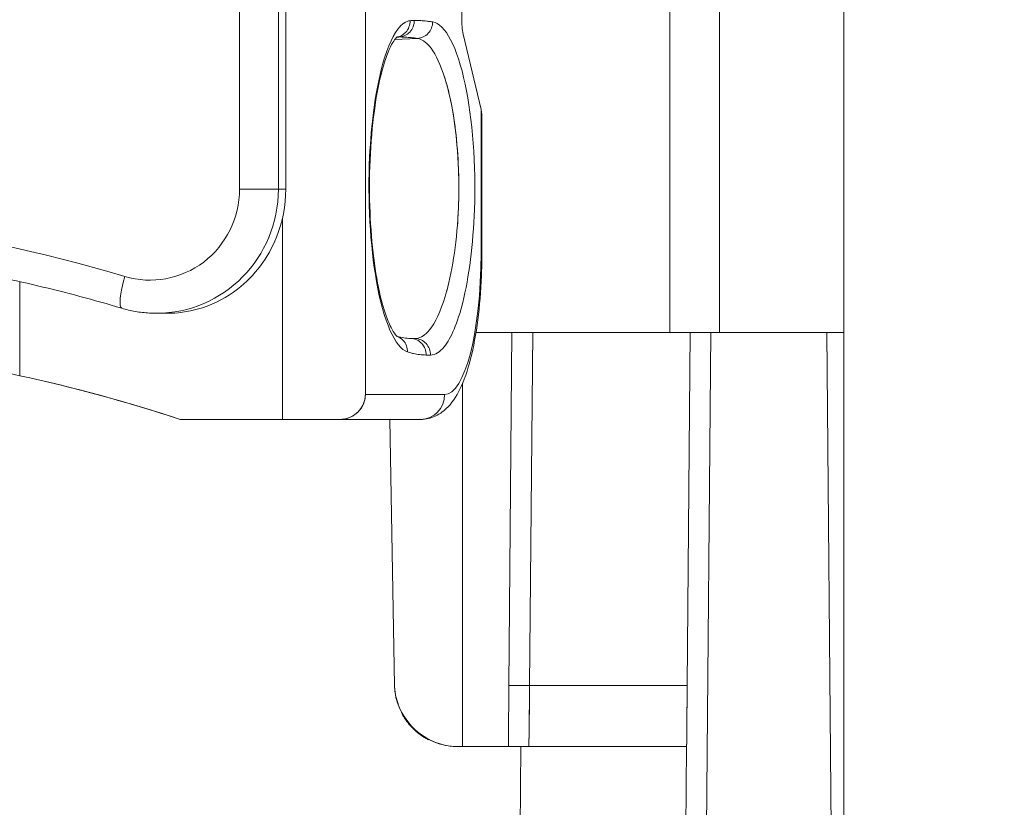
# Model space of a CAD drawing. Units: inches. Extents: x -242 to 598, y 2 to 596.
# Drawn here: x 144 to 156, y 454 to 463 of the extents above; entities that cross this region are included whole.
import ezdxf

# ---------------------------------------------------------------- set-up
doc = ezdxf.new("R2010")
doc.units = ezdxf.units.IN
doc.header["$MEASUREMENT"] = 0
doc.layers.add('Dimensions', color=7, linetype='Continuous')
doc.styles.get("Standard").update_dxf_attribs({"font": 'romans.shx', "width": 0.8})
doc.dimstyles.new('SLDDIMSTYLE2', dxfattribs={"dimscale": 5, "dimtxt": 1.28, "dimasz": 1.5, "dimexe": 1, "dimexo": 1, "dimgap": 0.926042, "dimtad": 1, "dimdec": 0, "dimrnd": 1e-09, "dimzin": 12, "dimdsep": 46, "dimtxsty": 'Standard', "dimcen": 2, "dimadec": 0, "dimazin": 3, "dimtfac": 1, "dimtdec": 0, "dimtmove": 0, "dimatfit": 0, "dimfxl": 1, "dimfrac": 2, "dimtolj": 1, "dimtzin": 12, "dimarcsym": 0})

# ---------------------------------------------------------------- blocks, each defined once
blk = doc.blocks.new('A$Cd6d93d1b')
at = {"color": 0, "linetype": 'Continuous', "lineweight": 0}
for p, q in [((-0.04995, -1.12796), (-0.04995, -2.25)), ((-0.04995, -2.25), (-0.04995, -1.12796)), ((0.0091, -1.12796), (0.0091, -2.25)), ((0.0091, -2.25), (0.0091, -1.12796)), ((0.03272, -2.25), (0.03272, -1.12796)), ((0.03272, -1.12796), (0.03272, -2.25)), ((0.17735, -2.27952), (0.17735, -1.93503)), ((0.17735, -1.93503), (0.17735, -2.27952)), ((0.2152, -2.18181), (0.2152, -2.01897)), ((0.2152, -2.01897), (0.2152, -2.18181)), ((0.21869, -2.18181), (0.21869, -2.01897)), ((0.21869, -2.01897), (0.21869, -2.18181)), ((0.23716, -2.18181), (0.23716, -2.01897)), ((0.23716, -2.01897), (0.23716, -2.18181)), ((0.13083, -2.10819), (0.12239, -2.14398)), ((0.12239, -2.14398), (0.13083, -2.10819)), ((0.16344, -2.11074), (0.15263, -2.11018)), ((0.15263, -2.11018), (0.16344, -2.11074)), ((0.12199, -2.14717), (0.12199, -2.21259)), ((0.12239, -2.21259), (0.12239, -2.14398)), ((0.12239, -2.14398), (0.12239, -2.21259)), ((0.13575, -2.14559), (0.13573, -2.14559)), ((0.13573, -2.14559), (0.13575, -2.14559)), ((0.13511, -2.1496), (0.13512, -2.1496)), ((0.13512, -2.1496), (0.13511, -2.1496)), ((0.21869, -2.18181), (0.2152, -2.18181)), ((0.2152, -2.18181), (0.21869, -2.18181)), ((0.21869, -2.18181), (0.23716, -2.18181)), ((0.23716, -2.18181), (0.21869, -2.18181)), ((0.21672, -2.29133), (0.21672, -2.19547)), ((0.21672, -2.19547), (0.21672, -2.29133)), ((0.12199, -2.21259), (0.12239, -2.21259)), ((0.12239, -2.21259), (0.12199, -2.21259)), ((0.34162, -2.27053), (0.34162, -2.22581)), ((0.34162, -2.22581), (0.34162, -2.27053)), ((0.27666, -2.24086), (0.2714, -2.24086)), ((-0.04995, -2.25), (0.0091, -2.25)), ((0.0091, -2.25), (-0.04995, -2.25)), ((-0.04995, -2.25), (-0.04995, -2.74213)), ((-0.04995, -2.74213), (-0.04995, -2.25)), ((-0.04189, -2.25), (-0.04602, -2.72244)), ((-0.04602, -2.72244), (-0.04189, -2.25)), ((0.03272, -2.25), (0.0091, -2.25)), ((0.0091, -2.25), (0.03272, -2.25)), ((0.01726, -2.72236), (0.01313, -2.25)), ((0.01313, -2.25), (0.01726, -2.72236)), ((0.02297, -2.25), (0.02444, -2.41784)), ((0.02444, -2.41784), (0.02297, -2.25)), ((0.12478, -2.25), (0.03272, -2.25)), ((0.03272, -2.25), (0.12478, -2.25)), ((0.09784, -2.25), (0.09931, -2.41784)), ((0.09931, -2.41784), (0.09784, -2.25)), ((0.10915, -2.41793), (0.10768, -2.25)), ((0.10768, -2.25), (0.10915, -2.41793)), ((0.15375, -2.25285), (0.15762, -2.25274)), ((0.15762, -2.25274), (0.15375, -2.25285)), ((0.13115, -2.44685), (0.13115, -2.27414)), ((0.13115, -2.27414), (0.13115, -2.44685)), ((0.17735, -2.27952), (0.13972, -2.27952)), ((0.13972, -2.27952), (0.17735, -2.27952)), ((0.15112, -2.29133), (0.18958, -2.29133)), ((0.18958, -2.29133), (0.15112, -2.29133)), ((0.16346, -2.41784), (0.16567, -2.29133)), ((0.16567, -2.29133), (0.16346, -2.41784)), ((0.18958, -2.29133), (0.21672, -2.29133)), ((0.21672, -2.29133), (0.18958, -2.29133)), ((0.2653, -2.29133), (0.21672, -2.29133)), ((0.21672, -2.29133), (0.2653, -2.29133)), ((0.02444, -2.41784), (0.09931, -2.41784)), ((0.09931, -2.41784), (0.02444, -2.41784)), ((0.02469, -2.44685), (0.0271, -2.72279)), ((0.0271, -2.72279), (0.02469, -2.44685)), ((0.03066, -2.44686), (0.03066, -2.44685)), ((0.03066, -2.44685), (0.03066, -2.44686)), ((0.05035, -2.44687), (0.05035, -2.44685)), ((0.05035, -2.44685), (0.05035, -2.44687)), ((0.10343, -2.44685), (0.13394, -2.44685)), ((0.13394, -2.44685), (0.10343, -2.44685)), ((0.10343, -2.44685), (0.10584, -2.72279)), ((0.10584, -2.72279), (0.10343, -2.44685))]:
    blk.add_line(p, q, dxfattribs=at)
for centre, major_axis, ratio, start_param, end_param in [((0.1338, -2.14745), (0, -0.01342), 0.88, -1.832596, -1.709789), ((0.49986, -2.94684), (0, 0.75394), 0.981627, -0.377731, 0.285215), ((0.27666, -2.18181), (0, -0.05906), 0.981627, -1.570796, 0), ((0.27967, -2.18181), (0, -0.04331), 0.981627, -1.570796, 0.285215), ((0.13972, -2.21259), (0, -0.06693), 0.258819, -1.570796, 0), ((0.28863, -2.22336), (0.00451, -0.01509), 0.183101, 0, 1.516159), ((0.49674, -3.08488), (0, 0.83091), 0.939693, 0.143906, 0.200005), ((0.15112, -2.27952), (0, -0.01181), 0.965926, -1.570796, 0)]:
    blk.add_ellipse(centre, major_axis=major_axis, ratio=ratio, start_param=start_param, end_param=end_param, dxfattribs=at)
at = {"color": 0, "linetype": 'Continuous', "lineweight": 0, "extrusion": (2.15612e-16, -1.58815e-18, -1)}
blk.add_ellipse((0.13353, -2.14738), major_axis=(0.00023, 0.01325), ratio=0.870201, start_param=-1.450534, end_param=-1.326232, dxfattribs=at)
at = {"color": 0, "linetype": 'Continuous', "lineweight": 0, "extrusion": (2.31757e-16, 9.15868e-18, -1)}
blk.add_ellipse((0.49986, -2.94684), major_axis=(0, 0.75394), ratio=0.981627, start_param=-0.285215, end_param=0.377731, dxfattribs=at)
at = {"color": 0, "linetype": 'Continuous', "lineweight": 0, "extrusion": (2.09471e-16, -2.28437e-29, -1)}
blk.add_ellipse((0.27666, -2.18181), major_axis=(0, -0.05906), ratio=0.981627, start_param=0, end_param=1.570796, dxfattribs=at)
at = {"color": 0, "linetype": 'Continuous', "lineweight": 0, "extrusion": (2.1301e-16, -1.30514e-18, -1)}
blk.add_ellipse((0.27967, -2.18181), major_axis=(0, -0.04331), ratio=0.981627, start_param=-0.285215, end_param=1.570796, dxfattribs=at)
at = {"color": 0, "linetype": 'Continuous', "lineweight": 0, "extrusion": (1.34153e-44, 7.36657e-31, -1)}
blk.add_ellipse((0.13972, -2.21259), major_axis=(0, -0.06693), ratio=0.258819, start_param=0, end_param=1.570796, dxfattribs=at)
at = {"color": 0, "linetype": 'Continuous', "lineweight": 0, "extrusion": (3.00599e-29, -6.45707e-17, -1)}
blk.add_ellipse((0.28863, -2.22336), major_axis=(0.00451, -0.01509), ratio=0.183101, start_param=-1.516159, end_param=0, dxfattribs=at)
at = {"color": 0, "linetype": 'Continuous', "lineweight": 0, "extrusion": (2.17807e-16, -1.10532e-18, -1)}
blk.add_ellipse((0.49677, -3.08508), major_axis=(0.00002, 0.83112), ratio=0.939692, start_param=-0.20002, end_param=-0.143935, dxfattribs=at)
at = {"color": 0, "linetype": 'Continuous', "lineweight": 0, "extrusion": (2.28512e-16, 5.65589e-18, -1)}
blk.add_ellipse((0.49638, -3.03968), major_axis=(0.0003, 0.78566), ratio=0.965919, start_param=-0.309804, end_param=-0.205766, dxfattribs=at)
at = {"color": 0, "linetype": 'Continuous', "lineweight": 0, "extrusion": (2.28082e-16, 4.7268e-30, -1)}
blk.add_ellipse((0.15112, -2.27952), major_axis=(0, -0.01181), ratio=0.965926, start_param=0, end_param=1.570796, dxfattribs=at)
at = {"color": 0, "linetype": 'Continuous', "lineweight": 0, "extrusion": (2.15733e-16, 7.17465e-43, -1)}
blk.add_ellipse((0.18958, -2.27952), major_axis=(0.01223, 0), ratio=0.965926, start_param=1.570796, end_param=3.141593, dxfattribs=at)
at = {"color": 0, "linetype": 'Continuous', "lineweight": 0, "extrusion": (2.15735e-16, -2.42817e-23, -1)}
blk.add_ellipse((0.09931, -2.41801), major_axis=(0.00984, 0.00009), ratio=0.017452, start_param=-1.570644, end_param=0, dxfattribs=at)
at = {"color": 0, "linetype": 'Continuous', "lineweight": 0}
for points, knots in [([(0.13083, -2.09258), (0.13134, -2.09472), (0.13159, -2.09755), (0.13159, -2.10039), (0.13159, -2.10323), (0.13134, -2.10605), (0.13083, -2.10819)], [0, 0, 0, 0, 0.22255, 0.22255, 0.22255, 0.4450322, 0.4450322, 0.4450322, 0.4450322]), ([(0.14636, -2.26072), (0.14419, -2.26068), (0.142, -2.25935), (0.13992, -2.25679), (0.13659, -2.2527), (0.13352, -2.24538), (0.1311, -2.23575), (0.12812, -2.22383), (0.12609, -2.20806), (0.12552, -2.19146), (0.12479, -2.17037), (0.12644, -2.14838), (0.12992, -2.13193), (0.13367, -2.11418), (0.13948, -2.10326), (0.14537, -2.10233)], [0, 0, 0, 0, 0.655166, 0.655166, 0.655166, 1.703432, 1.703432, 1.703432, 3.001437, 3.001437, 3.001437, 4.651834, 4.651834, 4.651834, 6.43271, 6.43271, 6.43271, 6.43271]), ([(0.14537, -2.10233), (0.13948, -2.10326), (0.13367, -2.11418), (0.12992, -2.13193), (0.12644, -2.14838), (0.12479, -2.17037), (0.12552, -2.19146), (0.12609, -2.20806), (0.12812, -2.22383), (0.1311, -2.23575), (0.13352, -2.24538), (0.13659, -2.2527), (0.13992, -2.25679), (0.142, -2.25935), (0.14419, -2.26068), (0.14636, -2.26072)], [-6.43271, -6.43271, -6.43271, -6.43271, -4.651834, -4.651834, -4.651834, -3.001437, -3.001437, -3.001437, -1.703432, -1.703432, -1.703432, -0.655166, -0.655166, -0.655166, 0, 0, 0, 0]), ([(0.14537, -2.10233), (0.14573, -2.10227), (0.1461, -2.10221), (0.14704, -2.10208), (0.14762, -2.102), (0.14914, -2.10182), (0.15007, -2.10173), (0.15203, -2.10162), (0.15307, -2.1016), (0.1541, -2.10162)], [-0.85682, -0.85682, -0.85682, -0.85682, -0.7497175, -0.7497175, -0.5783535, -0.5783535, -0.3041711, -0.3041711, 0, 0, 0, 0]), ([(0.1541, -2.10162), (0.15307, -2.1016), (0.15203, -2.10162), (0.151, -2.10168), (0.15007, -2.10173), (0.14914, -2.10182), (0.14821, -2.10193), (0.14762, -2.102), (0.14704, -2.10208), (0.14646, -2.10216), (0.1461, -2.10221), (0.14573, -2.10227), (0.14537, -2.10233)], [-0.8568514, -0.8568514, -0.8568514, -0.8568514, -0.5526691, -0.5526691, -0.5526691, -0.2784767, -0.2784767, -0.2784767, -0.1071064, -0.1071064, -0.1071064, 0, 0, 0, 0]), ([(0.14537, -2.10233), (0.14539, -2.10431), (0.14618, -2.10629), (0.14751, -2.10773), (0.14884, -2.10917), (0.15072, -2.11007), (0.15263, -2.11018)], [-0.3176773, -0.3176773, -0.3176773, -0.3176773, -0.1588387, -0.1588387, -0.1588387, 0, 0, 0, 0]), ([(0.1541, -2.10162), (0.1541, -2.10365), (0.15489, -2.10567), (0.15625, -2.10712), (0.15761, -2.10857), (0.15954, -2.10944), (0.16149, -2.10949)], [-1, -1, -1, -1, -0.5, -0.5, -0.5, 0, 0, 0, 0]), ([(0.1541, -2.10162), (0.15418, -2.10163), (0.15426, -2.10163), (0.15448, -2.10164), (0.15461, -2.10164), (0.15495, -2.10166), (0.15516, -2.10167), (0.15561, -2.1017), (0.15584, -2.10172), (0.15608, -2.10174)], [-0.1943566, -0.1943566, -0.1943566, -0.1943566, -0.170062, -0.170062, -0.1311907, -0.1311907, -0.0689966, -0.0689966, 0, 0, 0, 0]), ([(0.15608, -2.10174), (0.15584, -2.10172), (0.15561, -2.1017), (0.15538, -2.10168), (0.15516, -2.10167), (0.15495, -2.10166), (0.15474, -2.10165), (0.15461, -2.10164), (0.15448, -2.10164), (0.15435, -2.10163), (0.15426, -2.10163), (0.15418, -2.10163), (0.1541, -2.10162)], [0, 0, 0, 0, 0.0689966, 0.0689966, 0.0689966, 0.1311907, 0.1311907, 0.1311907, 0.170062, 0.170062, 0.170062, 0.1943566, 0.1943566, 0.1943566, 0.1943566]), ([(0.15608, -2.10174), (0.15607, -2.10377), (0.15685, -2.10579), (0.1582, -2.10723), (0.1593, -2.10841), (0.16077, -2.10921), (0.16234, -2.10949)], [-1, -1, -1, -1, -0.5, -0.5, -0.5, -0.0944806, -0.0944806, -0.0944806, -0.0944806]), ([(0.16234, -2.10949), (0.16077, -2.10921), (0.15748, -2.10742), (0.15607, -2.10377), (0.15608, -2.10174)], [0.0944806, 0.0944806, 0.0944806, 0.0944806, 0.5, 1, 1, 1, 1]), ([(0.15608, -2.10174), (0.15804, -2.10192), (0.16003, -2.10327), (0.1619, -2.10572), (0.1649, -2.10963), (0.16766, -2.11641), (0.16985, -2.12512), (0.17266, -2.13632), (0.1746, -2.15094), (0.17532, -2.16644), (0.17627, -2.18688), (0.1751, -2.20854), (0.17207, -2.22571), (0.16875, -2.24459), (0.16319, -2.2573), (0.15736, -2.25923)], [0, 0, 0, 0, 0.594008, 0.594008, 0.594008, 1.54442, 1.54442, 1.54442, 2.764561, 2.764561, 2.764561, 4.374277, 4.374277, 4.374277, 6.144093, 6.144093, 6.144093, 6.144093]), ([(0.15736, -2.25923), (0.16319, -2.2573), (0.16875, -2.24459), (0.17207, -2.22571), (0.1751, -2.20854), (0.17627, -2.18688), (0.17532, -2.16644), (0.1746, -2.15094), (0.17266, -2.13632), (0.16985, -2.12512), (0.16766, -2.11641), (0.1649, -2.10963), (0.1619, -2.10572), (0.16003, -2.10327), (0.15804, -2.10192), (0.15608, -2.10174)], [-6.144093, -6.144093, -6.144093, -6.144093, -4.374277, -4.374277, -4.374277, -2.764561, -2.764561, -2.764561, -1.54442, -1.54442, -1.54442, -0.594008, -0.594008, -0.594008, 0, 0, 0, 0]), ([(0.16149, -2.10949), (0.16047, -2.10947), (0.15944, -2.10949), (0.1584, -2.10955), (0.15746, -2.1096), (0.15652, -2.10969), (0.15556, -2.10979), (0.15497, -2.10986), (0.15437, -2.10994), (0.15377, -2.11002), (0.15339, -2.11007), (0.15301, -2.11013), (0.15263, -2.11018)], [0, 0, 0, 0, 0.3041711, 0.3041711, 0.3041711, 0.5783535, 0.5783535, 0.5783535, 0.7497175, 0.7497175, 0.7497175, 0.85682, 0.85682, 0.85682, 0.85682]), ([(0.16216, -2.25191), (0.16216, -2.25191), (0.16219, -2.25189), (0.16253, -2.25161), (0.16329, -2.2508), (0.16499, -2.24804), (0.16602, -2.24593), (0.16831, -2.23993), (0.16957, -2.23563), (0.17189, -2.22525), (0.17292, -2.21885), (0.17447, -2.20507), (0.175, -2.1975), (0.17549, -2.18161), (0.17541, -2.17306), (0.17454, -2.15685), (0.17376, -2.14897), (0.17167, -2.13485), (0.17031, -2.1284), (0.16737, -2.1184), (0.16575, -2.11451), (0.16373, -2.11109), (0.16317, -2.11035), (0.16239, -2.10951), (0.16216, -2.10935), (0.16216, -2.10935)], [0.0056764, 0.0056764, 0.0056764, 0.0056764, 0.0087561, 0.0087561, 0.0219881, 0.0219881, 0.0370562, 0.0370562, 0.0568859, 0.0568859, 0.0791786, 0.0791786, 0.1022253, 0.1022253, 0.127213, 0.127213, 0.1519244, 0.1519244, 0.1765344, 0.1765344, 0.1994328, 0.1994328, 0.2094265, 0.2094265, 0.2177645, 0.2177645, 0.2177645, 0.2177645]), ([(0.15263, -2.11018), (0.14757, -2.1109), (0.1426, -2.11834), (0.13891, -2.13121), (0.1384, -2.13297), (0.13792, -2.13484), (0.13746, -2.1368), (0.13462, -2.1491), (0.13288, -2.16517), (0.13293, -2.18204), (0.13294, -2.18487), (0.133, -2.18768), (0.13311, -2.19046), (0.13371, -2.2057), (0.13578, -2.21978), (0.13871, -2.23038), (0.13894, -2.23122), (0.13917, -2.23204), (0.13942, -2.23283), (0.14157, -2.23994), (0.14413, -2.24534), (0.14686, -2.2487)], [0, 0, 0, 0, 1.464485, 1.464485, 1.464485, 1.665197, 1.665197, 1.665197, 2.920489, 2.920489, 2.920489, 3.130581, 3.130581, 3.130581, 4.282544, 4.282544, 4.282544, 4.373845, 4.373845, 4.373845, 5.185444, 5.185444, 5.185444, 5.185444]), ([(0.13365, -2.19956), (0.1332, -2.1939), (0.13295, -2.18801), (0.13293, -2.18204), (0.13293, -2.18183), (0.13293, -2.18161), (0.13293, -2.1814), (0.13293, -2.17514), (0.13318, -2.16897), (0.13364, -2.16309), (0.1341, -2.15709), (0.13479, -2.15137), (0.13566, -2.14611), (0.13653, -2.1408), (0.13759, -2.13594), (0.13879, -2.13166), (0.13918, -2.13026), (0.13959, -2.12893), (0.14001, -2.12765)], [-3.364208, -3.364208, -3.364208, -3.364208, -2.920489, -2.920489, -2.920489, -2.904517, -2.904517, -2.904517, -2.43841, -2.43841, -2.43841, -1.962533, -1.962533, -1.962533, -1.481752, -1.481752, -1.481752, -1.325037, -1.325037, -1.325037, -1.325037]), ([(0.12199, -2.14717), (0.12199, -2.14698), (0.122, -2.14678), (0.12201, -2.14656), (0.12203, -2.14626), (0.12206, -2.14594), (0.1221, -2.14559)], [-0.06559368, -0.06559368, -0.06559368, -0.06559368, -0.0387501, -0.0387501, -0.0387501, 0, 0, 0, 0]), ([(0.2714, -2.24086), (0.27088, -2.24086), (0.27037, -2.24085), (0.26985, -2.24084), (0.26496, -2.2407), (0.25978, -2.23985), (0.25473, -2.2382), (0.24877, -2.23626), (0.24301, -2.23318), (0.23808, -2.22937), (0.22995, -2.22307), (0.22351, -2.21451), (0.21958, -2.20467), (0.21672, -2.19752), (0.2152, -2.18968), (0.2152, -2.18181)], [-2.443575, -2.443575, -2.443575, -2.443575, -2.397848, -2.397848, -2.397848, -1.965646, -1.965646, -1.965646, -1.455124, -1.455124, -1.455124, -0.612168, -0.612168, -0.612168, 0, 0, 0, 0]), ([(0.15112, -2.29133), (0.14863, -2.29133), (0.14618, -2.29072), (0.14166, -2.28864), (0.13973, -2.28708), (0.13532, -2.28252), (0.13344, -2.27926), (0.12977, -2.27116), (0.12817, -2.26608), (0.12547, -2.25464), (0.1244, -2.24829), (0.12282, -2.23476), (0.12231, -2.22758), (0.12203, -2.21773), (0.12199, -2.21516), (0.12199, -2.21259)], [3.141593, 3.141593, 3.141593, 3.141593, 3.260305, 3.260305, 3.40332, 3.40332, 3.65967, 3.65967, 3.973829, 3.973829, 4.287988, 4.287988, 4.602147, 4.602147, 4.712389, 4.712389, 4.712389, 4.712389]), ([(0.29313, -2.23845), (0.30634, -2.23451), (0.31967, -2.23094), (0.34649, -2.2246), (0.35999, -2.22182), (0.38712, -2.21704), (0.40076, -2.21505), (0.42811, -2.21185), (0.44183, -2.21065), (0.46932, -2.20905), (0.48309, -2.20865), (0.49686, -2.20865)], [5.9979702, 5.9979702, 5.9979702, 5.9979702, 6.0550132, 6.0550132, 6.1120563, 6.1120563, 6.1690993, 6.1690993, 6.2261423, 6.2261423, 6.2831853, 6.2831853, 6.2831853, 6.2831853]), ([(0.27666, -2.24086), (0.27778, -2.24086), (0.27889, -2.24083), (0.28111, -2.2407), (0.28222, -2.2406), (0.28444, -2.24034), (0.28554, -2.24018), (0.28773, -2.2398), (0.28882, -2.23957), (0.29099, -2.23906), (0.29207, -2.23877), (0.29313, -2.23845)], [3.1415927, 3.1415927, 3.1415927, 3.1415927, 3.1986357, 3.1986357, 3.2556787, 3.2556787, 3.3127217, 3.3127217, 3.3697647, 3.3697647, 3.4268077, 3.4268077, 3.4268077, 3.4268077]), ([(0.15375, -2.25285), (0.1518, -2.25291), (0.14988, -2.25379), (0.14852, -2.25524), (0.14716, -2.25669), (0.14636, -2.2587), (0.14636, -2.26072)], [0, 0, 0, 0, 0.1618654, 0.1618654, 0.1618654, 0.3237308, 0.3237308, 0.3237308, 0.3237308]), ([(0.14636, -2.26072), (0.14636, -2.2587), (0.14716, -2.25669), (0.14852, -2.25524), (0.14988, -2.25379), (0.1518, -2.25291), (0.15375, -2.25285)], [-1, -1, -1, -1, -0.5, -0.5, -0.5, 0, 0, 0, 0]), ([(0.14842, -2.26072), (0.14841, -2.25869), (0.14921, -2.25667), (0.15057, -2.25522), (0.15193, -2.25377), (0.15386, -2.2529), (0.15581, -2.25285)], [-1, -1, -1, -1, -0.5, -0.5, -0.5, 0, 0, 0, 0]), ([(0.15581, -2.25285), (0.1557, -2.25285), (0.15559, -2.25285), (0.15547, -2.25285), (0.15536, -2.25286), (0.15524, -2.25286), (0.15513, -2.25286), (0.15501, -2.25286), (0.1549, -2.25286), (0.15478, -2.25286), (0.15467, -2.25286), (0.15455, -2.25286), (0.15444, -2.25286), (0.15433, -2.25286), (0.15421, -2.25286), (0.1541, -2.25286), (0.15398, -2.25286), (0.15387, -2.25285), (0.15375, -2.25285)], [-0.2018677, -0.2018677, -0.2018677, -0.2018677, -0.1683595, -0.1683595, -0.1683595, -0.1342644, -0.1342644, -0.1342644, -0.1004581, -0.1004581, -0.1004581, -0.0670893, -0.0670893, -0.0670893, -0.0339043, -0.0339043, -0.0339043, 0, 0, 0, 0]), ([(0.15375, -2.25285), (0.154, -2.25286), (0.15424, -2.25286), (0.15449, -2.25286), (0.15471, -2.25286), (0.15493, -2.25286), (0.15515, -2.25286), (0.15528, -2.25286), (0.15542, -2.25286), (0.15556, -2.25285), (0.15564, -2.25285), (0.15573, -2.25285), (0.15581, -2.25285)], [0, 0, 0, 0, 0.071663, 0.071663, 0.071663, 0.1362607, 0.1362607, 0.1362607, 0.1766343, 0.1766343, 0.1766343, 0.2018677, 0.2018677, 0.2018677, 0.2018677]), ([(0.15736, -2.25923), (0.15731, -2.25723), (0.15805, -2.25523), (0.15936, -2.25379), (0.16015, -2.25293), (0.16114, -2.25226), (0.16223, -2.25186)], [0, 0, 0, 0, 0.160909, 0.160909, 0.160909, 0.2575627, 0.2575627, 0.2575627, 0.2575627]), ([(0.16223, -2.25186), (0.16114, -2.25226), (0.15849, -2.25403), (0.15731, -2.25723), (0.15736, -2.25923)], [0.1996634, 0.1996634, 0.1996634, 0.1996634, 0.5, 1, 1, 1, 1]), ([(0.15736, -2.25923), (0.15698, -2.25936), (0.15661, -2.25947), (0.15565, -2.25975), (0.15505, -2.25989), (0.1535, -2.26023), (0.15255, -2.26038), (0.15054, -2.26062), (0.14948, -2.26069), (0.14842, -2.26072)], [-0.8780381, -0.8780381, -0.8780381, -0.8780381, -0.7682833, -0.7682833, -0.5926757, -0.5926757, -0.3117035, -0.3117035, 0, 0, 0, 0]), ([(0.14842, -2.26072), (0.14948, -2.26069), (0.15054, -2.26062), (0.15159, -2.26049), (0.15255, -2.26038), (0.1535, -2.26023), (0.15445, -2.26002), (0.15505, -2.25989), (0.15565, -2.25975), (0.15624, -2.25958), (0.15661, -2.25947), (0.15698, -2.25936), (0.15736, -2.25923)], [-0.878113, -0.878113, -0.878113, -0.878113, -0.5663829, -0.5663829, -0.5663829, -0.2853867, -0.2853867, -0.2853867, -0.1097641, -0.1097641, -0.1097641, 0, 0, 0, 0]), ([(0.14842, -2.26072), (0.14833, -2.26072), (0.14825, -2.26072), (0.14802, -2.26073), (0.14789, -2.26073), (0.14753, -2.26073), (0.14731, -2.26073), (0.14685, -2.26073), (0.1466, -2.26073), (0.14636, -2.26072)], [-0.2018677, -0.2018677, -0.2018677, -0.2018677, -0.1766343, -0.1766343, -0.1362607, -0.1362607, -0.071663, -0.071663, 0, 0, 0, 0]), ([(0.14636, -2.26072), (0.1466, -2.26073), (0.14685, -2.26073), (0.14709, -2.26073), (0.14731, -2.26073), (0.14753, -2.26073), (0.14775, -2.26073), (0.14789, -2.26073), (0.14802, -2.26073), (0.14816, -2.26072), (0.14825, -2.26072), (0.14833, -2.26072), (0.14842, -2.26072)], [0, 0, 0, 0, 0.071663, 0.071663, 0.071663, 0.1362607, 0.1362607, 0.1362607, 0.1766343, 0.1766343, 0.1766343, 0.2018677, 0.2018677, 0.2018677, 0.2018677]), ([(0.17735, -2.27952), (0.17735, -2.28167), (0.17804, -2.2841), (0.17949, -2.28616), (0.18104, -2.28835), (0.18344, -2.29003), (0.18592, -2.29079), (0.18716, -2.29116), (0.18841, -2.29133), (0.18958, -2.29133)], [-0.6105829, -0.6105829, -0.6105829, -0.6105829, -0.3749047, -0.3749047, -0.3749047, -0.1246477, -0.1246477, -0.1246477, 0, 0, 0, 0]), ([(0.02444, -2.41784), (0.02453, -2.42899), (0.02462, -2.43972), (0.02467, -2.44428), (0.02468, -2.44597), (0.02469, -2.44685), (0.02469, -2.44685)], [-1.647514, -1.647514, -1.647514, -1.647514, -0.445641, -0.445641, -0.445641, 0, 0, 0, 0]), ([(0.02469, -2.44685), (0.02469, -2.44685), (0.02459, -2.43519), (0.02447, -2.42107), (0.02446, -2.42), (0.02445, -2.41892), (0.02444, -2.41784)], [0, 0, 0, 0, 1.531206, 1.531206, 1.531206, 1.647514, 1.647514, 1.647514, 1.647514]), ([(0.09931, -2.41784), (0.09947, -2.43212), (0.09963, -2.44524), (0.09964, -2.4467), (0.09964, -2.4468), (0.09964, -2.44685), (0.09964, -2.44685)], [-4.898066, -4.898066, -4.898066, -4.898066, -3.084341, -3.084341, -3.084341, -2.956324, -2.956324, -2.956324, -2.956324]), ([(0.09964, -2.44685), (0.09964, -2.44685), (0.09956, -2.43996), (0.09944, -2.42987), (0.0994, -2.42612), (0.09935, -2.42198), (0.09931, -2.41784)], [2.956324, 2.956324, 2.956324, 2.956324, 4.372094, 4.372094, 4.372094, 4.898066, 4.898066, 4.898066, 4.898066]), ([(0.13394, -2.44685), (0.14822, -2.44685), (0.16154, -2.43504), (0.16326, -2.42087), (0.16338, -2.41986), (0.16345, -2.41885), (0.16346, -2.41784)], [0, 0, 0, 0, 1.538555, 1.538555, 1.538555, 1.647514, 1.647514, 1.647514, 1.647514]), ([(0.16346, -2.41784), (0.16322, -2.43205), (0.15132, -2.4451), (0.13718, -2.44667), (0.1361, -2.44679), (0.13502, -2.44685), (0.13394, -2.44685)], [-1.647514, -1.647514, -1.647514, -1.647514, -0.116308, -0.116308, -0.116308, 0, 0, 0, 0]), ([(0.02469, -2.44685), (0.02469, -2.44685), (0.03317, -2.44685), (0.04775, -2.44685), (0.06232, -2.44685), (0.08281, -2.44685), (0.10343, -2.44685)], [0, 0, 0, 0, 2.220908, 2.220908, 2.220908, 4.442492, 4.442492, 4.442492, 4.442492]), ([(0.10343, -2.44685), (0.07359, -2.44685), (0.04455, -2.44687), (0.032, -2.44686), (0.0272, -2.44686), (0.02469, -2.44685), (0.02469, -2.44685)], [-4.442492, -4.442492, -4.442492, -4.442492, -1.228025, -1.228025, -1.228025, 0, 0, 0, 0])]:
    blk.add_open_spline(points, degree=3, knots=knots, dxfattribs=at)
for points, degree in [([(0.15263, -2.11018), (0.15072, -2.11007), (0.14696, -2.10827), (0.14539, -2.10431), (0.14537, -2.10233)], 3), ([(0.16149, -2.10949), (0.15954, -2.10944), (0.15568, -2.10769), (0.1541, -2.10365), (0.1541, -2.10162)], 3), ([(0.16238, -2.10953), (0.16209, -2.10952), (0.16179, -2.1095), (0.16149, -2.10949)], 3), ([(0.1221, -2.14559), (0.12201, -2.14638), (0.12195, -2.14707), (0.12199, -2.14764)], 3), ([(0.1391, -2.23175), (0.13887, -2.23096), (0.13864, -2.23015), (0.13842, -2.22932)], 3), ([(0.14801, -2.24998), (0.14762, -2.24959), (0.14724, -2.24916), (0.14686, -2.2487)], 3), ([(0.14775, -2.24971), (0.14969, -2.25176), (0.15173, -2.25282), (0.15375, -2.25285)], 3), ([(0.15581, -2.25285), (0.15386, -2.2529), (0.15, -2.25465), (0.14841, -2.25869), (0.14842, -2.26072)], 3), ([(0.15581, -2.25285), (0.15812, -2.25278), (0.16022, -2.25248), (0.16225, -2.25184)], 3), ([(0.34162, -2.27053), (0.31616, -2.27602), (0.29072, -2.28291), (0.2653, -2.29133)], 3), ([(0.10915, -2.41793), (0.1092, -2.42417), (0.10926, -2.43027), (0.10931, -2.43591)], 3), ([(0.14721, -2.4437), (0.15041, -2.44209), (0.15337, -2.43999), (0.15599, -2.43745), (0.15818, -2.43456), (0.15989, -2.43141)], 5), ([(0.1094, -2.44685), (0.10938, -2.445), (0.10937, -2.44295), (0.10935, -2.44074), (0.10933, -2.43838), (0.10931, -2.43591)], 5)]:
    blk.add_open_spline(points, degree=degree, dxfattribs=at)
blk = doc.blocks.new('*D8')
at = {"layer": 'Defpoints', "color": 0, "transparency": 16777216}
for p in [(166.698, 538.701), (52.703, 431.229), (166.698, 431.098)]:
    blk.add_point(p, dxfattribs=at)
at = {"layer": 'Dimensions', "color": 0, "lineweight": -2, "transparency": 16777216}
for p, q in [((52.703, 436.229), (52.703, 543.701)), ((166.698, 436.098), (166.698, 543.701)), ((60.203, 538.701), (159.198, 538.701))]:
    blk.add_line(p, q, dxfattribs=at)
at = {"layer": 'Dimensions', "color": 0, "transparency": 16777216}
for points in [[(60.203, 539.951), (60.203, 537.451), (52.703, 538.701)], [(159.198, 539.951), (159.198, 537.451), (166.698, 538.701)]]:
    blk.add_solid(points, dxfattribs=at)
at = {"layer": 'Dimensions', "color": 0, "transparency": 16777216, "insert": (109.701, 546.531), "char_height": 6.4, "attachment_point": 5}
blk.add_mtext('\\A1;114', dxfattribs=at)

msp = doc.modelspace()

# ---------------------------------------------------------------- block references
at = {"color": 7, "linetype": 'Continuous', "lineweight": 18, "xscale": -25.39999999993629, "yscale": 25.39999999993629, "zscale": 25.39999999993629}
msp.add_blockref('A$Cd6d93d1b', (153.034, 516.851), dxfattribs=at)

# ---------------------------------------------------------------- dimensions: what is measured, and where the dimension line sits
at = {"layer": 'Dimensions'}
dim = msp.add_linear_dim(base=(166.698, 538.701), p1=(52.703, 431.229), p2=(166.698, 431.098), dimstyle='SLDDIMSTYLE2', dxfattribs=at)
dim.commit()
dim.dimension.update_dxf_attribs({"geometry": '*D8', "text_midpoint": (109.701, 546.531)})

doc.saveas('drawing.dxf')
